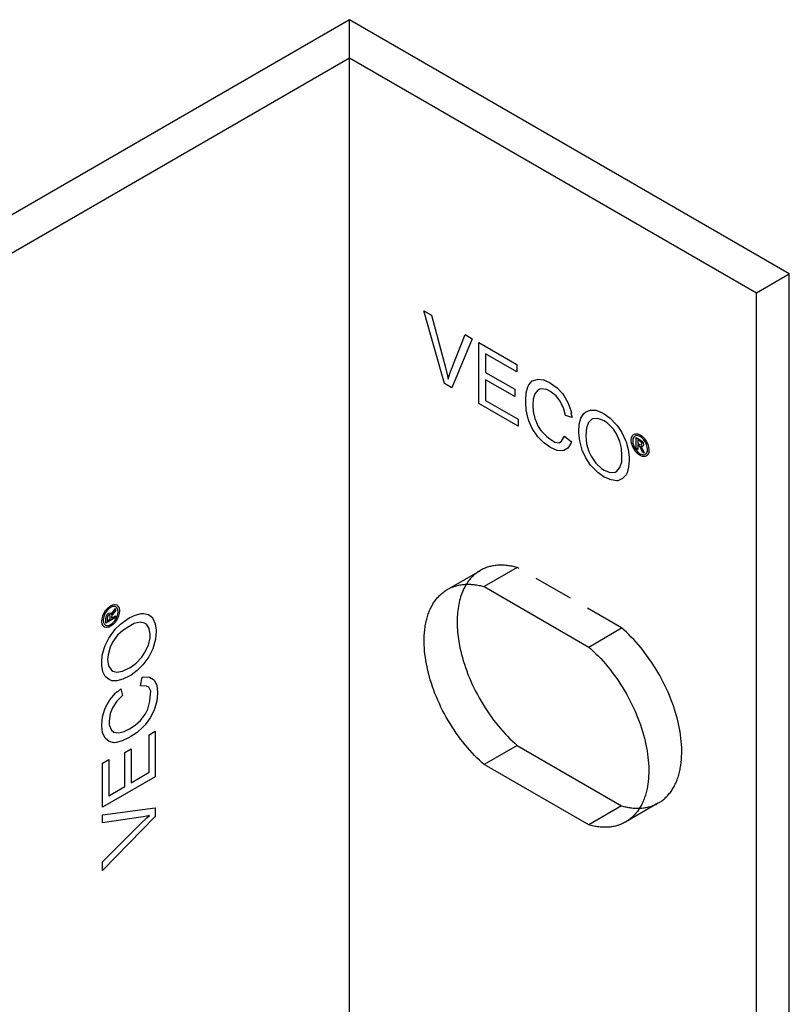
# Model space of a CAD drawing. Units: millimetres. Extents: x 1195 to 1714, y -223 to -111.
# Drawn here: x 1664 to 1714, y -175 to -111 of the extents above; entities that cross this region are included whole.
import ezdxf

# ---------------------------------------------------------------- set-up
doc = ezdxf.new("R2010")
doc.units = ezdxf.units.MM
doc.header["$LTSCALE"] = 0.2
doc.linetypes.add('STRICHLINIE', pattern=[19.05, 12.7, -6.35])
doc.layers.add('GIP_Hidden', color=8, linetype='STRICHLINIE')
doc.layers.add('GIP_Visible', color=7, linetype='Continuous')

# ---------------------------------------------------------------- blocks, each defined once
blk = doc.blocks.new('VECO-A-L3-85-100_LL_Iso')
at = {"layer": 'GIP_Hidden'}
for points in [[(70.711, 109.002), (70.711, 111.452)], [(77.112, 74.897), (79.124, 76.059)], [(79.124, 76.059), (79.06, 76.021), (78.996, 75.98), (78.934, 75.937), (78.872, 75.892), (78.812, 75.845), (78.752, 75.795), (78.694, 75.744), (78.637, 75.69), (78.581, 75.633), (78.527, 75.575), (78.473, 75.514), (78.421, 75.451), (78.371, 75.386), (78.322, 75.319), (78.274, 75.25), (78.228, 75.179)], [(81.494, 76.24), (81.412, 76.263), (81.329, 76.285), (81.247, 76.304), (81.165, 76.322), (81.084, 76.337), (81.003, 76.351), (80.922, 76.364), (80.842, 76.374), (80.762, 76.382), (80.682, 76.389), (80.603, 76.394), (80.525, 76.396), (80.447, 76.397), (80.37, 76.396), (80.294, 76.393), (80.218, 76.388), (80.143, 76.382), (80.068, 76.373), (79.995, 76.363), (79.922, 76.35), (79.85, 76.336), (79.779, 76.32), (79.709, 76.302), (79.64, 76.282), (79.572, 76.26), (79.505, 76.237), (79.439, 76.212), (79.373, 76.185), (79.309, 76.156), (79.246, 76.125), (79.185, 76.093), (79.124, 76.059)], [(81.494, 76.24), (79.373, 75.016)], [(88.212, 72.362), (81.494, 76.24)], [(86.09, 71.137), (88.212, 72.362)], [(90.582, 61.112), (90.638, 61.146), (90.694, 61.181), (90.749, 61.218), (90.803, 61.257), (90.857, 61.297), (90.91, 61.34), (90.962, 61.383), (91.013, 61.429), (91.063, 61.476), (91.112, 61.525), (91.16, 61.576), (91.207, 61.628), (91.254, 61.683), (91.299, 61.738), (91.343, 61.796), (91.386, 61.855), (91.428, 61.916), (91.469, 61.978), (91.508, 62.042), (91.547, 62.108), (91.584, 62.175), (91.62, 62.244), (91.655, 62.314), (91.688, 62.386), (91.72, 62.459), (91.751, 62.534), (91.781, 62.61), (91.809, 62.688), (91.836, 62.767), (91.861, 62.847), (91.885, 62.929), (91.908, 63.012), (91.929, 63.096), (91.949, 63.181), (91.967, 63.268), (91.984, 63.355), (92, 63.444), (92.014, 63.534), (92.038, 63.716), (92.056, 63.903), (92.068, 64.092), (92.075, 64.285), (92.076, 64.48), (92.071, 64.678), (92.061, 64.877), (92.046, 65.078), (92.025, 65.281), (91.999, 65.484), (91.968, 65.687), (91.932, 65.891), (91.891, 66.095), (91.846, 66.3), (91.795, 66.507), (91.739, 66.717), (91.677, 66.93), (91.61, 67.144), (91.538, 67.359), (91.461, 67.576), (91.378, 67.794), (91.29, 68.012), (91.196, 68.231), (91.098, 68.449), (90.995, 68.666), (90.887, 68.883), (90.774, 69.098), (90.657, 69.311), (90.536, 69.523), (90.411, 69.731), (90.281, 69.937), (90.149, 70.14), (90.012, 70.34), (89.873, 70.535), (89.731, 70.727), (89.586, 70.914), (89.439, 71.096), (89.29, 71.274), (89.139, 71.446), (88.987, 71.613), (88.833, 71.774), (88.678, 71.93), (88.523, 72.08), (88.367, 72.224), (88.212, 72.362)], [(90.582, 61.112), (88.461, 59.887)], [(89.368, 60.776), (89.443, 60.78), (89.518, 60.785), (89.591, 60.793), (89.664, 60.802), (89.737, 60.813), (89.808, 60.826), (89.878, 60.84), (89.948, 60.857), (90.017, 60.875), (90.085, 60.895), (90.152, 60.917), (90.217, 60.941), (90.282, 60.966), (90.346, 60.993), (90.409, 61.022), (90.471, 61.052)]]:
    blk.add_lwpolyline(points, dxfattribs=at)
at = {"layer": 'GIP_Visible'}
for points in [[(70.711, 111.452), (0, 70.627)], [(98.995, 95.122), (70.711, 111.452)], [(2.121, 69.402), (70.711, 109.002)], [(70.711, 109.002), (96.874, 93.897)], [(70.711, 39.6), (70.711, 109.002)], [(96.874, 93.897), (98.995, 95.122)], [(98.995, 25.72), (98.995, 95.122)], [(96.874, 24.495), (96.874, 93.897)], [(89.575, 84.022), (89.464, 84.025), (89.448, 84.034), (89.496, 83.969), (89.575, 83.806), (89.591, 83.773), (89.666, 83.588), (89.543, 83.659), (89.49, 83.8), (89.405, 83.991), (89.384, 84.028), (89.304, 84.098), (89.245, 84.132), (89.245, 83.831), (89.15, 83.886), (89.15, 84.599), (89.357, 84.48), (89.496, 84.387), (89.517, 84.369), (89.591, 84.252), (89.623, 84.135), (89.575, 84.028)], [(79.373, 63.585), (79.217, 63.723), (79.061, 63.867), (78.906, 64.017), (78.751, 64.172), (78.598, 64.334), (78.445, 64.501), (78.294, 64.673), (78.145, 64.851), (77.998, 65.033), (77.853, 65.22), (77.711, 65.411), (77.572, 65.607), (77.436, 65.806), (77.303, 66.009), (77.174, 66.215), (77.048, 66.424), (76.927, 66.635), (76.81, 66.849), (76.697, 67.064), (76.589, 67.281), (76.486, 67.498), (76.388, 67.716), (76.295, 67.934), (76.207, 68.153), (76.124, 68.37), (76.046, 68.587), (75.974, 68.803), (75.907, 69.017), (75.846, 69.229), (75.79, 69.439), (75.739, 69.647), (75.693, 69.852), (75.653, 70.056), (75.617, 70.259), (75.586, 70.463), (75.56, 70.666), (75.539, 70.868), (75.523, 71.069), (75.513, 71.269), (75.508, 71.467), (75.509, 71.662), (75.516, 71.854), (75.528, 72.044), (75.546, 72.23), (75.57, 72.413), (75.584, 72.503), (75.6, 72.591), (75.617, 72.679), (75.635, 72.766), (75.655, 72.851), (75.676, 72.935), (75.699, 73.018), (75.723, 73.1), (75.749, 73.18), (75.775, 73.259), (75.804, 73.337), (75.833, 73.413), (75.864, 73.488), (75.896, 73.561), (75.93, 73.633), (75.964, 73.703), (76, 73.772), (76.037, 73.839), (76.076, 73.905), (76.115, 73.969), (76.156, 74.031), (76.198, 74.092), (76.241, 74.151), (76.285, 74.208), (76.331, 74.264), (76.377, 74.318), (76.424, 74.371), (76.472, 74.421), (76.522, 74.47), (76.572, 74.518), (76.623, 74.563), (76.675, 74.607), (76.727, 74.649), (76.781, 74.69), (76.835, 74.728), (76.89, 74.766), (76.946, 74.801), (77.002, 74.834)], [(77.002, 74.834), (77.063, 74.868), (77.125, 74.901), (77.188, 74.931), (77.252, 74.96), (77.317, 74.987), (77.383, 75.012), (77.451, 75.036), (77.519, 75.057), (77.588, 75.077), (77.658, 75.095), (77.729, 75.111), (77.801, 75.126), (77.873, 75.138), (77.947, 75.148), (78.021, 75.157), (78.096, 75.164), (78.172, 75.169), (78.249, 75.171), (78.326, 75.172), (78.404, 75.172), (78.482, 75.169), (78.561, 75.164), (78.64, 75.158), (78.72, 75.149), (78.801, 75.139), (78.881, 75.127), (78.963, 75.113), (79.044, 75.097), (79.126, 75.079), (79.208, 75.06), (79.29, 75.039), (79.373, 75.016)], [(78.228, 75.179), (78.172, 75.086), (78.118, 74.99), (78.067, 74.891), (78.019, 74.789), (77.973, 74.684), (77.93, 74.576), (77.89, 74.465), (77.853, 74.351), (77.818, 74.234), (77.786, 74.115), (77.757, 73.993), (77.731, 73.869), (77.708, 73.743), (77.688, 73.614), (77.671, 73.484), (77.657, 73.352), (77.646, 73.217), (77.637, 73.081), (77.632, 72.944), (77.63, 72.805), (77.63, 72.665), (77.633, 72.524), (77.639, 72.381), (77.648, 72.238), (77.66, 72.094), (77.674, 71.95), (77.711, 71.659), (77.758, 71.368), (77.815, 71.077), (77.86, 70.872), (77.911, 70.664), (77.967, 70.454), (78.028, 70.242), (78.095, 70.028), (78.168, 69.812), (78.245, 69.595), (78.328, 69.377), (78.416, 69.159), (78.509, 68.941), (78.607, 68.723), (78.711, 68.505), (78.819, 68.289), (78.931, 68.074), (79.048, 67.86), (79.17, 67.649), (79.295, 67.44), (79.424, 67.234), (79.557, 67.031), (79.693, 66.832), (79.833, 66.636), (79.975, 66.445), (80.12, 66.258), (80.267, 66.075), (80.416, 65.898), (80.567, 65.726), (80.719, 65.559), (80.873, 65.397), (81.027, 65.241), (81.183, 65.091), (81.338, 64.947), (81.494, 64.809)], [(79.373, 75.016), (86.09, 71.137)], [(55.335, 73.327), (55.388, 73.228), (55.388, 73.21), (55.42, 73.284), (55.521, 73.434), (55.543, 73.465), (55.665, 73.622), (55.665, 73.48), (55.569, 73.364), (55.447, 73.195), (55.426, 73.158), (55.404, 73.053), (55.404, 72.986), (55.665, 73.136), (55.665, 73.026), (55.048, 72.669), (55.048, 72.909), (55.058, 73.075), (55.064, 73.102), (55.127, 73.225), (55.213, 73.311), (55.33, 73.324)], [(86.09, 71.137), (86.246, 70.999), (86.402, 70.855), (86.557, 70.705), (86.712, 70.55), (86.865, 70.388), (87.018, 70.221), (87.169, 70.049), (87.318, 69.871), (87.465, 69.689), (87.61, 69.502), (87.752, 69.311), (87.891, 69.115), (88.027, 68.916), (88.16, 68.713), (88.289, 68.507), (88.415, 68.298), (88.536, 68.086), (88.653, 67.873), (88.766, 67.658), (88.874, 67.441), (88.977, 67.224), (89.075, 67.006), (89.168, 66.787), (89.256, 66.569), (89.339, 66.352), (89.417, 66.135), (89.489, 65.919), (89.556, 65.705), (89.617, 65.493), (89.673, 65.283), (89.724, 65.075), (89.77, 64.87), (89.81, 64.666), (89.846, 64.463), (89.877, 64.259), (89.903, 64.056), (89.924, 63.854), (89.94, 63.652), (89.95, 63.453), (89.955, 63.255), (89.954, 63.06), (89.947, 62.868), (89.935, 62.678), (89.917, 62.492), (89.893, 62.309), (89.879, 62.219), (89.863, 62.131), (89.846, 62.043), (89.828, 61.956), (89.808, 61.871), (89.787, 61.787), (89.764, 61.704), (89.74, 61.622), (89.714, 61.542), (89.688, 61.463), (89.659, 61.385), (89.63, 61.309), (89.599, 61.234), (89.567, 61.161), (89.533, 61.089), (89.499, 61.019), (89.463, 60.95), (89.426, 60.883), (89.387, 60.817), (89.347, 60.753), (89.307, 60.691), (89.265, 60.63), (89.222, 60.571), (89.178, 60.514), (89.132, 60.458), (89.086, 60.404), (89.039, 60.351), (88.991, 60.301), (88.941, 60.252), (88.891, 60.204), (88.84, 60.159), (88.788, 60.115), (88.736, 60.073), (88.682, 60.032), (88.628, 59.993), (88.573, 59.956), (88.517, 59.921), (88.461, 59.887)], [(81.494, 64.809), (79.373, 63.585)], [(81.494, 64.809), (88.212, 60.931)], [(86.09, 59.706), (79.373, 63.585)], [(88.212, 60.931), (86.09, 59.706)], [(88.212, 60.931), (88.36, 60.891), (88.434, 60.873), (88.508, 60.857), (88.582, 60.842), (88.655, 60.828), (88.728, 60.816), (88.801, 60.805), (88.873, 60.796), (88.945, 60.789), (89.017, 60.783), (89.088, 60.779), (89.159, 60.776), (89.229, 60.774), (89.299, 60.775), (89.368, 60.776)], [(88.461, 59.887), (88.4, 59.854), (88.338, 59.821), (88.275, 59.791), (88.211, 59.762), (88.146, 59.735), (88.08, 59.71), (88.012, 59.686), (87.944, 59.665), (87.875, 59.645), (87.805, 59.627), (87.734, 59.611), (87.662, 59.596), (87.59, 59.584), (87.516, 59.574), (87.442, 59.565), (87.367, 59.558), (87.291, 59.553), (87.214, 59.55), (87.137, 59.549), (87.059, 59.55), (86.981, 59.553), (86.902, 59.558), (86.823, 59.564), (86.743, 59.573), (86.662, 59.583), (86.582, 59.595), (86.5, 59.609), (86.419, 59.625), (86.337, 59.643), (86.255, 59.662), (86.173, 59.683), (86.09, 59.706)]]:
    blk.add_lwpolyline(points, dxfattribs=at)
for points in [[(77.281, 87.792), (76.81, 88.064), (75.494, 92.744), (75.981, 92.463), (76.875, 89.095), (77.005, 88.57), (77.053, 88.354), (77.167, 88.72), (77.232, 88.889), (78.142, 91.215), (78.597, 90.952)], [(81.553, 85.325), (79.019, 86.788), (79.019, 90.709), (81.472, 89.292), (81.472, 88.823), (79.458, 89.986), (79.458, 88.786), (81.342, 87.698), (81.342, 87.229), (79.458, 88.317), (79.458, 86.985), (81.553, 85.775)], [(84.055, 87.801), (84.397, 87.435), (84.494, 87.304), (84.754, 86.854), (84.949, 86.328), (84.981, 86.178), (84.948, 86.189), (85.03, 85.887), (84.591, 86.009), (84.462, 86.497), (84.234, 86.966), (83.99, 87.276), (83.6, 87.576), (83.389, 87.679), (83.016, 87.726), (82.837, 87.66), (82.626, 87.407), (82.528, 87.069), (82.501, 86.682), (82.528, 86.263), (82.626, 85.812), (82.837, 85.315), (83.016, 85.043), (83.389, 84.659), (83.6, 84.518), (83.921, 84.294), (84.202, 84.265), (84.348, 84.368), (84.543, 84.687), (84.981, 84.321), (84.949, 84.209), (84.754, 83.908), (84.494, 83.758), (84.397, 83.74), (84.055, 83.768), (83.633, 83.955), (83.568, 83.993), (83.178, 84.274), (82.821, 84.649), (82.772, 84.715), (82.463, 85.175), (82.236, 85.681), (82.171, 85.887), (82.073, 86.375), (82.041, 86.863), (82.041, 87.032), (82.073, 87.482), (82.171, 87.857), (82.236, 87.989), (82.463, 88.232), (82.772, 88.336), (82.821, 88.345), (83.178, 88.307), (83.568, 88.139), (83.633, 88.101)], [(87.483, 85.841), (87.841, 85.465), (87.922, 85.362), (88.231, 84.921), (88.458, 84.415), (88.507, 84.312), (88.637, 83.824), (88.685, 83.327), (88.702, 83.149), (88.653, 82.708), (88.556, 82.333), (88.491, 82.201), (88.263, 81.957), (87.971, 81.826), (87.906, 81.826), (87.532, 81.873), (87.142, 82.023), (87.077, 82.061), (86.671, 82.351), (86.314, 82.708), (86.216, 82.82), (85.907, 83.299), (85.68, 83.786), (85.647, 83.88), (85.517, 84.387), (85.453, 84.874), (85.453, 84.968), (85.485, 85.456), (85.582, 85.85), (85.761, 86.122), (85.907, 86.244), (86.2, 86.356), (86.541, 86.347), (86.931, 86.197), (87.077, 86.113)], [(87.321, 85.503), (87.077, 85.681), (86.687, 85.831), (86.362, 85.794), (86.265, 85.756), (86.07, 85.569), (85.956, 85.222), (85.907, 84.724), (85.907, 84.706), (85.956, 84.19), (86.102, 83.693), (86.249, 83.402), (86.557, 82.942), (86.915, 82.605), (87.077, 82.511), (87.467, 82.361), (87.792, 82.379), (87.906, 82.445), (88.101, 82.67), (88.214, 83.036), (88.231, 83.421), (88.198, 83.908), (88.101, 84.34), (87.873, 84.846), (87.678, 85.128)], [(89.522, 84.679), (89.65, 84.556), (89.682, 84.519), (89.783, 84.375), (89.868, 84.215), (89.895, 84.157), (89.943, 83.988), (89.969, 83.825), (89.969, 83.782), (89.953, 83.644), (89.911, 83.527), (89.895, 83.493), (89.82, 83.413), (89.719, 83.379), (89.682, 83.37), (89.559, 83.385), (89.437, 83.425), (89.4, 83.447), (89.272, 83.539), (89.15, 83.659), (89.112, 83.699), (89.006, 83.853), (88.926, 84.009), (88.899, 84.068), (88.851, 84.237), (88.825, 84.4), (88.825, 84.443), (88.841, 84.575), (88.883, 84.692), (88.905, 84.728), (88.979, 84.802), (89.075, 84.845), (89.118, 84.845), (89.24, 84.836), (89.362, 84.79), (89.4, 84.768)], [(89.272, 84.713), (89.165, 84.725), (89.059, 84.695), (88.984, 84.627), (88.937, 84.513), (88.921, 84.387), (88.937, 84.231), (88.984, 84.074), (89.064, 83.911), (89.16, 83.77), (89.283, 83.644), (89.4, 83.558), (89.522, 83.505), (89.634, 83.496), (89.74, 83.527), (89.81, 83.597), (89.863, 83.708), (89.873, 83.837), (89.858, 83.988), (89.81, 84.151), (89.735, 84.311), (89.634, 84.455), (89.511, 84.581), (89.4, 84.658)], [(89.368, 84.16), (89.485, 84.123), (89.517, 84.184), (89.501, 84.249), (89.458, 84.311), (89.357, 84.381), (89.245, 84.446), (89.245, 84.231)], [(54.792, 72.952), (54.835, 73.124), (54.851, 73.17), (54.925, 73.33), (55.021, 73.483), (55.058, 73.536), (55.181, 73.662), (55.308, 73.766), (55.346, 73.788), (55.473, 73.843), (55.596, 73.865), (55.633, 73.868), (55.74, 73.843), (55.82, 73.772), (55.846, 73.745), (55.894, 73.631), (55.921, 73.505), (55.921, 73.462), (55.905, 73.305), (55.862, 73.139), (55.846, 73.087), (55.766, 72.918), (55.67, 72.77), (55.633, 72.718), (55.511, 72.592), (55.383, 72.488), (55.346, 72.466), (55.223, 72.414), (55.101, 72.392), (55.058, 72.392), (54.957, 72.42), (54.872, 72.482), (54.851, 72.518), (54.797, 72.629), (54.776, 72.758), (54.776, 72.801)], [(54.888, 72.718), (54.931, 72.62), (55.01, 72.543), (55.106, 72.512), (55.229, 72.528), (55.346, 72.577), (55.473, 72.669), (55.585, 72.789), (55.686, 72.939), (55.761, 73.093), (55.809, 73.262), (55.825, 73.407), (55.809, 73.539), (55.761, 73.64), (55.681, 73.717), (55.585, 73.742), (55.463, 73.732), (55.346, 73.677), (55.223, 73.588), (55.106, 73.465), (55.005, 73.321), (54.931, 73.161), (54.883, 72.992), (54.872, 72.856)], [(54.806, 70.605), (54.952, 71.103), (55.001, 71.224), (55.228, 71.712), (55.553, 72.162), (55.618, 72.256), (55.976, 72.613), (56.382, 72.903), (56.528, 73.007), (56.934, 73.185), (57.308, 73.288), (57.454, 73.297), (57.779, 73.222), (58.039, 73.035), (58.071, 72.978), (58.218, 72.631), (58.282, 72.219), (58.282, 72.144), (58.234, 71.647), (58.104, 71.159), (58.055, 71.018), (57.795, 70.512), (57.486, 70.071), (57.421, 69.996), (57.048, 69.63), (56.658, 69.33), (56.577, 69.283), (56.138, 69.067), (55.748, 68.955), (55.423, 68.973), (55.244, 69.039), (55.001, 69.236), (54.838, 69.536), (54.773, 69.949), (54.773, 70.118)], [(55.319, 73.078), (55.292, 73.198), (55.223, 73.195), (55.175, 73.148), (55.143, 73.081), (55.133, 72.958), (55.133, 72.829), (55.319, 72.936)], [(55.18, 70.634), (55.147, 70.333), (55.212, 69.921), (55.407, 69.658), (55.488, 69.592), (55.748, 69.517), (56.106, 69.592), (56.56, 69.799), (56.577, 69.808), (56.999, 70.108), (57.356, 70.483), (57.535, 70.755), (57.779, 71.253), (57.893, 71.731), (57.893, 71.919), (57.828, 72.331), (57.649, 72.603), (57.535, 72.669), (57.243, 72.725), (56.869, 72.641), (56.528, 72.463), (56.122, 72.191), (55.797, 71.89), (55.472, 71.44), (55.326, 71.131)], [(54.822, 66.657), (54.968, 67.135), (55.033, 67.285), (55.293, 67.735), (55.651, 68.167), (55.764, 68.27), (55.772, 68.235), (55.992, 68.457), (56.106, 68.017), (55.748, 67.66), (55.456, 67.229), (55.309, 66.863), (55.244, 66.375), (55.261, 66.141), (55.407, 65.794), (55.553, 65.672), (55.878, 65.615), (56.219, 65.7), (56.569, 65.87), (56.918, 66.103), (57.259, 66.413), (57.584, 66.844), (57.73, 67.135), (57.876, 67.651), (57.893, 67.904), (57.926, 68.293), (57.811, 68.551), (57.649, 68.626), (57.275, 68.636), (57.373, 69.198), (57.486, 69.227), (57.844, 69.208), (58.104, 69.058), (58.169, 68.983), (58.315, 68.673), (58.364, 68.214), (58.364, 68.139), (58.315, 67.66), (58.169, 67.163), (58.136, 67.088), (57.893, 66.591), (57.568, 66.141), (57.421, 65.981), (57.048, 65.653), (56.642, 65.381), (56.495, 65.297), (56.089, 65.1), (55.716, 64.996), (55.569, 64.987), (55.244, 65.062), (55.001, 65.278), (54.968, 65.315), (54.822, 65.644), (54.773, 66.066), (54.773, 66.141)], [(58.218, 65.728), (58.218, 62.802), (54.822, 60.841), (54.822, 63.674), (55.228, 63.908), (55.228, 61.582), (56.268, 62.182), (56.268, 64.359), (56.674, 64.593), (56.674, 62.417), (57.828, 63.083), (57.828, 65.503)], [(58.218, 60.794), (58.218, 60.25), (54.822, 56.77), (54.822, 57.333), (57.291, 59.791), (57.681, 60.166), (57.844, 60.316), (57.47, 60.232), (57.291, 60.203), (54.822, 59.828), (54.822, 60.353)]]:
    blk.add_lwpolyline(points, close=True, dxfattribs=at)

msp = doc.modelspace()

# ---------------------------------------------------------------- block references
msp.add_blockref('VECO-A-L3-85-100_LL_Iso', (1614.903, -222.798))

doc.saveas('drawing.dxf')
